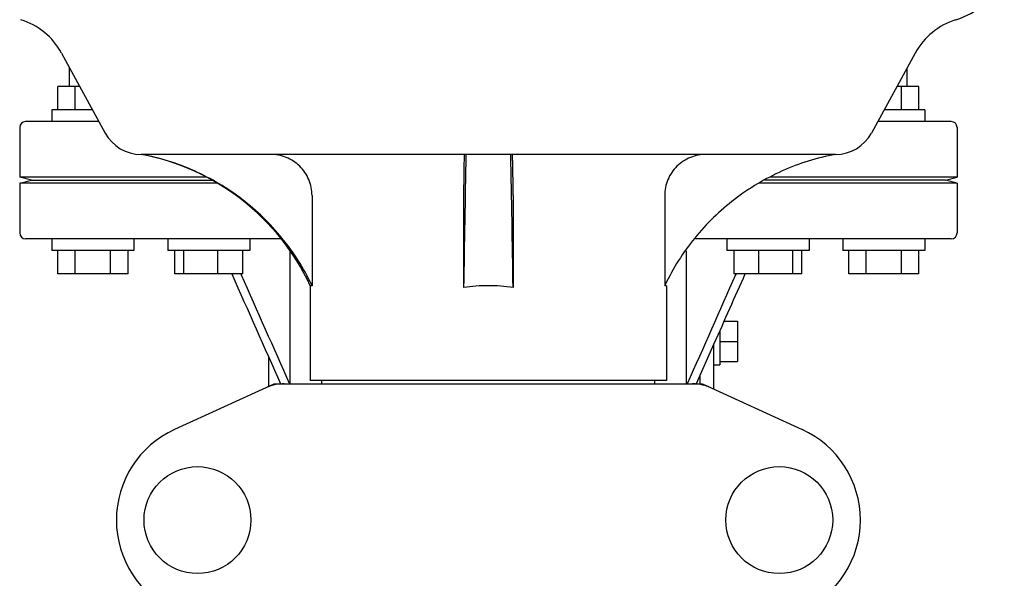
# Model space of a CAD drawing. Units: millimetres. Extents: x 17402 to 24133, y 2616 to 7481.
# Drawn here: x 20038 to 20206, y 6112 to 6208 of the extents above; entities that cross this region are included whole.
import ezdxf

# ---------------------------------------------------------------- set-up
doc = ezdxf.new("R2010")
doc.units = ezdxf.units.MM

# ---------------------------------------------------------------- blocks, each defined once
blk = doc.blocks.new('A$C1DA60AD0')
for p, q in [((1581.14, 555.19), (1588.6, 541.54)), ((1726.86, 555.19), (1719.4, 541.54)), ((1582.5, 549.5), (1582.5, 552.7)), ((1725.5, 549.5), (1725.5, 552.7)), ((1580.5, 545.5), (1580.5, 549.5)), ((1584.25, 549.5), (1580.5, 549.5)), ((1583.5, 545.5), (1583.5, 549.5)), ((1727.5, 549.5), (1723.75, 549.5)), ((1724.5, 545.5), (1724.5, 549.5)), ((1727.5, 545.5), (1727.5, 549.5)), ((1579.5, 545.5), (1579.5, 543.5)), ((1586.44, 545.5), (1579.5, 545.5)), ((1728.5, 545.5), (1721.56, 545.5)), ((1728.5, 545.5), (1728.5, 543.5)), ((1587.53, 543.5), (1575, 543.5)), ((1733, 543.5), (1720.47, 543.5)), ((1574, 542.5), (1574, 534)), ((1734, 542.5), (1734, 534)), ((1713.26, 537.9), (1594.74, 537.9)), ((1605.92, 534), (1574, 534)), ((1576, 533.5), (1574, 534)), ((1574, 533), (1576, 533.5)), ((1574, 533), (1574, 524.5)), ((1607.7, 533), (1574, 533)), ((1576, 533.5), (1606.86, 533.5)), ((1734, 533), (1700.3, 533)), ((1732, 533.5), (1701.14, 533.5)), ((1734, 534), (1702.08, 534)), ((1732, 533.5), (1734, 534)), ((1734, 533), (1732, 533.5)), ((1734, 533), (1734, 524.5)), ((1623.9, 530.9), (1623.9, 515.5)), ((1649.78, 530.9), (1649.78, 515.18)), ((1658.22, 530.9), (1658.22, 515.18)), ((1684.1, 530.9), (1684.1, 515.5)), ((1618.63, 523.5), (1575, 523.5)), ((1579.5, 523.5), (1579.5, 521.5)), ((1593.5, 523.5), (1593.5, 521.5)), ((1599.27, 523.5), (1599.27, 521.5)), ((1613.27, 523.5), (1613.27, 521.5)), ((1733, 523.5), (1689.37, 523.5)), ((1694.73, 523.5), (1694.73, 521.5)), ((1708.73, 523.5), (1708.73, 521.5)), ((1714.5, 523.5), (1714.5, 521.5)), ((1728.5, 523.5), (1728.5, 521.5)), ((1593.5, 521.5), (1579.5, 521.5)), ((1580.5, 517.5), (1580.5, 521.5)), ((1583.5, 517.5), (1583.5, 521.5)), ((1589.5, 517.5), (1589.5, 521.5)), ((1592.5, 517.5), (1592.5, 521.5)), ((1613.27, 521.5), (1599.27, 521.5)), ((1600.47, 517.5), (1600.47, 521.5)), ((1602.03, 517.5), (1602.03, 521.5)), ((1607.82, 517.5), (1607.82, 521.5)), ((1612.07, 517.5), (1612.07, 521.5)), ((1620.17, 498.75), (1620.17, 521.43)), ((1687.83, 498.75), (1687.83, 521.43)), ((1708.73, 521.5), (1694.73, 521.5)), ((1695.93, 517.5), (1695.93, 521.5)), ((1700.18, 517.5), (1700.18, 521.5)), ((1705.97, 517.5), (1705.97, 521.5)), ((1707.53, 517.5), (1707.53, 521.5)), ((1728.5, 521.5), (1714.5, 521.5)), ((1715.5, 517.5), (1715.5, 521.5)), ((1718.5, 517.5), (1718.5, 521.5)), ((1724.5, 517.5), (1724.5, 521.5)), ((1727.5, 517.5), (1727.5, 521.5)), ((1592.5, 517.5), (1580.5, 517.5)), ((1612.07, 517.5), (1600.47, 517.5)), ((1611.73, 517.5), (1611.79, 517.38)), ((1707.53, 517.5), (1695.93, 517.5)), ((1696.27, 517.5), (1696.21, 517.38)), ((1727.5, 517.5), (1715.5, 517.5)), ((1623.6, 515.5), (1623.6, 499.33)), ((1623.9, 515.5), (1623.6, 515.5)), ((1684.4, 515.5), (1684.1, 515.5)), ((1684.4, 515.5), (1684.4, 499.33)), ((1694.23, 509.46), (1696.5, 509.46)), ((1696.5, 509.46), (1696.5, 502.54)), ((1693.5, 507.82), (1693.5, 502)), ((1693.5, 506), (1696.5, 506)), ((1692.5, 505.57), (1689.47, 498.75)), ((1692.5, 497.84), (1692.5, 505.57)), ((1616.5, 498.29), (1616.5, 503.32)), ((1693.5, 502.54), (1696.5, 502.54)), ((1692.5, 502), (1693.5, 502)), ((1684.4, 499.33), (1623.6, 499.33)), ((1625.58, 498.75), (1625.58, 499.33)), ((1682.42, 498.75), (1682.42, 499.33)), ((1690.14, 498.75), (1690.14, 500.26)), ((1617.36, 498.68), (1600.44, 490.97)), ((1617.66, 498.75), (1690.34, 498.75)), ((1690.64, 498.68), (1707.56, 490.97))]:
    blk.add_line(p, q)
for centre in [(1604.35, 475.5), (1703.65, 475.5)]:
    blk.add_circle(centre, 9.12)
for centre, radius, start, end in [((1729.63, 574.25), 14, 287.3737, 332.6364), ((1570.61, 549.44), 12, 28.6708, 72.6263), ((1737.39, 549.44), 12, 107.3737, 151.3292), ((1575, 542.5), 1, 90, 180), ((1733, 542.5), 1, 0, 90), ((1594.74, 544.9), 7, 208.6715, 270.0012), ((1713.26, 544.9), 7, 269.9988, 331.3285), ((1587.35, 498.59), 40, 25.0098, 79.3498), ((5172.04, 465.3), 3522.61, 178.819, 179.18853), ((-1864.04, 465.3), 3522.61, 0.81147, 1.181), ((1575, 524.5), 1, 180, 270), ((1733, 524.5), 1, 270, 0), ((1587.83, 498.35), 39.94, 25.4265, 25.6218), ((1653.99, 487.27), 28.23, 89.9806, 98.5729), ((1654.01, 487.27), 28.23, 81.4271, 90.0194), ((1720.17, 498.35), 39.94, 154.3781, 154.5735), ((1619.15, 491.18), 7.57, 100.9387, 114.5167), ((1619.14, 491.18), 7.57, 90.0042, 100.8771), ((1688.86, 491.18), 7.57, 76.5942, 89.988), ((1688.87, 491.24), 7.51, 73.6414, 76.5579), ((1688.85, 491.18), 7.57, 65.4729, 73.6291), ((1607.5, 475.5), 17, 114.5295, 245.4705), ((1700.5, 475.5), 17, 294.5295, 65.4705)]:
    blk.add_arc(centre, radius, start, end)
for points, knots in [([(1623.85, 515.62), (1622.48, 518.47), (1619.06, 523.87), (1612.2, 530.52), (1603.99, 535.42), (1597.9, 537.32), (1594.8, 537.9)], [0, 0, 0, 0, 0.25015, 0.500198, 0.750141, 1, 1, 1, 1]), ([(1623.9, 530.9), (1623.9, 531.82), (1623.53, 533.67), (1621.93, 536), (1619.57, 537.54), (1617.72, 537.9), (1616.8, 537.9)], [0, 0, 0, 0, 0.250197, 0.500254, 0.750145, 1, 1, 1, 1]), ([(1649.93, 537.9), (1649.91, 537.9), (1649.91, 537.83), (1649.89, 537.75), (1649.88, 537.58), (1649.87, 537.35), (1649.86, 537.06), (1649.84, 536.56), (1649.82, 535.8), (1649.8, 534.75), (1649.79, 533.55), (1649.78, 532.25), (1649.78, 531.36), (1649.78, 530.9)], [0, 0, 0, 0, 0.005188, 0.019606, 0.043335, 0.076203, 0.117889, 0.168043, 0.291829, 0.44304, 0.61596, 0.804168, 1, 1, 1, 1]), ([(1658.22, 530.9), (1658.22, 531.36), (1658.22, 532.25), (1658.21, 533.55), (1658.2, 534.75), (1658.18, 535.8), (1658.16, 536.56), (1658.14, 537.06), (1658.13, 537.35), (1658.12, 537.58), (1658.11, 537.75), (1658.09, 537.83), (1658.09, 537.9), (1658.07, 537.9)], [0, 0, 0, 0, 0.195815, 0.38401, 0.556943, 0.708163, 0.831953, 0.882108, 0.923795, 0.956664, 0.980394, 0.994812, 1, 1, 1, 1]), ([(1691.2, 537.9), (1690.28, 537.9), (1688.43, 537.54), (1686.07, 536), (1684.47, 533.67), (1684.1, 531.82), (1684.1, 530.9)], [0, 0, 0, 0, 0.249855, 0.499772, 0.749811, 1, 1, 1, 1]), ([(1713.2, 537.9), (1710.1, 537.32), (1704.01, 535.42), (1695.8, 530.52), (1688.94, 523.87), (1685.52, 518.47), (1684.15, 515.62)], [0, 0, 0, 0, 0.249859, 0.499802, 0.74985, 1, 1, 1, 1])]:
    blk.add_open_spline(points, degree=3, knots=knots)
for points in [[(1610.2, 517.5), (1612.98, 511.25), (1615.75, 505), (1618.53, 498.75)], [(1611.79, 517.38), (1614.54, 511.17), (1617.3, 504.96), (1620.06, 498.75)], [(1696.21, 517.38), (1693.46, 511.17), (1690.7, 504.96), (1687.94, 498.75)], [(1697.8, 517.5), (1696.03, 513.52), (1694.27, 509.55), (1692.5, 505.57)], [(1617.36, 498.68), (1617.45, 498.73), (1617.56, 498.75), (1617.66, 498.75)], [(1690.34, 498.75), (1690.44, 498.75), (1690.55, 498.73), (1690.64, 498.68)]]:
    blk.add_open_spline(points, degree=3)

msp = doc.modelspace()

# ---------------------------------------------------------------- block references
msp.add_blockref('A$C1DA60AD0', (18464.08, 5646.81))

doc.saveas('drawing.dxf')
